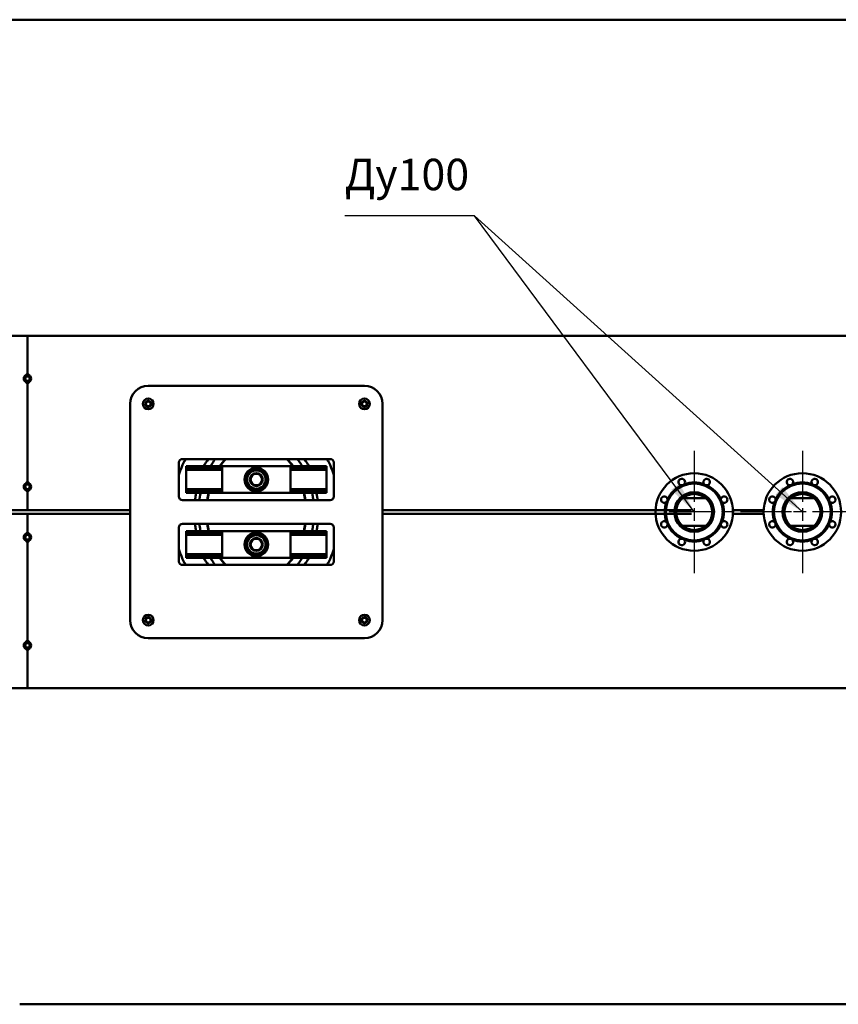
# Model space of a CAD drawing. Units: millimetres. Extents: x 0 to 21025, y 0 to 14850.
# Drawn here: x 9737 to 12008, y 4229 to 6961 of the extents above; entities that cross this region are included whole.
import ezdxf
from ezdxf.enums import TextEntityAlignment as Align

# ---------------------------------------------------------------- set-up
doc = ezdxf.new("R2010")
doc.units = ezdxf.units.MM
doc.header["$LTSCALE"] = 25
doc.linetypes.add('CHAIN', pattern=[0.7087, 0.4724, -0.0591, 0.1181, -0.0591])
for name, color, linetype, lineweight in [('Видимый контур (ГОСТ)', 7, 'Continuous', 50), ('Маркер центра (ГОСТ)', 7, 'Continuous', 25), ('Обозначение (ГОСТ)', 7, 'Continuous', 25), ('Эскизная геометрия (ГОСТ)', 7, 'Continuous', 50)]:
    doc.layers.add(name, color=color, linetype=linetype, lineweight=lineweight)
doc.styles.add('Обычный текст (ГОСТ)', font='GOST Common Italic.ttf')
doc.styles.add('Стиль текста145', font='GOST Common Italic.ttf')
doc.dimstyles.new('Диаметр (ГОСТ)$7', dxfattribs={"dimscale": 25, "dimtxt": 3.5, "dimasz": 3.5, "dimexe": 1, "dimexo": 0, "dimgap": 0.5, "dimtad": 1, "dimrnd": 1e-08, "dimtxsty": 'Обычный текст (ГОСТ)', "dimblk": 'Filled-1', "dimcen": 0.09, "dimdle": 15, "dimclrd": 256, "dimclre": 256, "dimclrt": 256, "dimazin": 2, "dimtfac": 0.714286, "dimtdec": 3, "dimtmove": 0, "dimatfit": 3, "dimfxl": 1, "dimtolj": 1, "dimlwd": -1, "dimlwe": 25, "dimarcsym": 0})

# ---------------------------------------------------------------- blocks, each defined once
blk = doc.blocks.new('Текст на выноске_3')
at = {"layer": 'Эскизная геометрия (ГОСТ)', "lineweight": 30}
blk.add_line((0, 0), (-4.118, 0), dxfattribs=at)
at = {"layer": 'Обозначение (ГОСТ)', "style": 'Стиль текста145'}
blk.add_text('Ду100', height=0.9979, dxfattribs=at).set_placement((-4.118, 0.5), align=Align.BOTTOM_LEFT)
blk = doc.blocks.new('Filled-1')
at = {"color": 0}
for p, q in [((0, 0), (-1, 0.143)), ((-1, 0.143), (-1, -0.143)), ((-1, 0), (0, 0)), ((-1, -0.143), (0, 0))]:
    blk.add_line(p, q, dxfattribs=at)
at = {"color": 0, "flags": 128}
blk.add_lwpolyline([(-1, -0.143), (0, 0), (-1, 0.143), (-1, -0.143)], dxfattribs=at)
at = {"color": 0}
blk.add_solid([(-1, -0.143), (0, 0), (-1, 0.143), (-1, -0.143)], dxfattribs=at)

msp = doc.modelspace()

# ---------------------------------------------------------------- linework, layer by layer
at = {"layer": 'Видимый контур (ГОСТ)'}
for p, q in [((9576.843, 6961.206), (10565.443, 6961.206)), ((10595.443, 6961.406), (10565.443, 6961.406)), ((10596.843, 6961.206), (11585.443, 6961.206)), ((11515.443, 6961.406), (11485.443, 6961.406)), ((11516.843, 6961.206), (12505.443, 6961.206)), ((9758.443, 6084.616), (7553.443, 6084.616)), ((9758.443, 6079.616), (9758.443, 6084.616)), ((9758.443, 6084.616), (9758.443, 6079.616)), ((12258.443, 6084.616), (9758.443, 6084.616)), ((9758.443, 6079.616), (9758.443, 5977.906)), ((9758.443, 5977.906), (9758.443, 6079.616)), ((9758.443, 5952.906), (9758.443, 5677.906)), ((9758.443, 5677.906), (9758.443, 5952.906)), ((10093.443, 5945.406), (10693.443, 5945.406)), ((10043.443, 5295.406), (10043.443, 5895.406)), ((10743.443, 5895.406), (10743.443, 5295.406)), ((10598.443, 5742.406), (10188.443, 5742.406)), ((10178.443, 5732.406), (10178.443, 5638.406)), ((10198.443, 5722.406), (10198.443, 5717.406)), ((10298.443, 5722.406), (10198.443, 5722.406)), ((10198.443, 5717.406), (10298.443, 5717.406)), ((10198.443, 5712.406), (10198.443, 5717.406)), ((10298.443, 5712.406), (10198.443, 5712.406)), ((10198.443, 5712.406), (10198.443, 5658.406)), ((10298.443, 5722.406), (10298.443, 5648.406)), ((10488.443, 5722.406), (10298.443, 5722.406)), ((10488.443, 5648.406), (10488.443, 5722.406)), ((10588.443, 5722.406), (10488.443, 5722.406)), ((10488.443, 5717.406), (10588.443, 5717.406)), ((10588.443, 5712.406), (10488.443, 5712.406)), ((10588.443, 5717.406), (10588.443, 5722.406)), ((10588.443, 5712.406), (10588.443, 5717.406)), ((10588.443, 5658.406), (10588.443, 5712.406)), ((10608.443, 5638.406), (10608.443, 5732.406)), ((10198.443, 5658.406), (10298.443, 5658.406)), ((10198.443, 5653.406), (10198.443, 5658.406)), ((10488.443, 5658.406), (10588.443, 5658.406)), ((10588.443, 5653.406), (10588.443, 5658.406)), ((9758.443, 5652.906), (9758.443, 5605.716)), ((9758.443, 5605.716), (9758.443, 5652.906)), ((10188.443, 5628.406), (10598.443, 5628.406)), ((10298.443, 5653.406), (10198.443, 5653.406)), ((10198.443, 5653.406), (10198.443, 5648.406)), ((10198.443, 5648.406), (10298.443, 5648.406)), ((10298.443, 5648.406), (10488.443, 5648.406)), ((10588.443, 5653.406), (10488.443, 5653.406)), ((10488.443, 5648.406), (10588.443, 5648.406)), ((10588.443, 5648.406), (10588.443, 5653.406)), ((11640.939, 5633.406), (11575.947, 5633.406)), ((11940.939, 5633.406), (11875.947, 5633.406)), ((8668.381, 5600.716), (9758.443, 5600.716)), ((9758.443, 5600.716), (9758.443, 5605.716)), ((9758.443, 5605.716), (9758.443, 5600.716)), ((9758.443, 5600.716), (10043.443, 5600.716)), ((10743.443, 5600.716), (11601.074, 5600.716)), ((11715.812, 5600.716), (11801.074, 5600.716)), ((8668.381, 5590.096), (9758.443, 5590.096)), ((9758.443, 5590.096), (9758.443, 5585.096)), ((9758.443, 5585.096), (9758.443, 5590.096)), ((9758.443, 5590.096), (10043.443, 5590.096)), ((9758.443, 5537.906), (9758.443, 5585.096)), ((9758.443, 5585.096), (9758.443, 5537.906)), ((10743.443, 5590.096), (11601.074, 5590.096)), ((11715.812, 5590.096), (11801.074, 5590.096)), ((10178.443, 5552.406), (10178.443, 5458.406)), ((10598.443, 5562.406), (10188.443, 5562.406)), ((10608.443, 5458.406), (10608.443, 5552.406)), ((11570.076, 5557.406), (11569.526, 5557.406)), ((11640.939, 5557.406), (11575.947, 5557.406)), ((11647.359, 5557.406), (11646.809, 5557.406)), ((11870.076, 5557.406), (11869.526, 5557.406)), ((11940.939, 5557.406), (11875.947, 5557.406)), ((11947.359, 5557.406), (11946.809, 5557.406)), ((10198.443, 5542.406), (10198.443, 5537.406)), ((10298.443, 5542.406), (10198.443, 5542.406)), ((10198.443, 5537.406), (10298.443, 5537.406)), ((10198.443, 5532.406), (10198.443, 5537.406)), ((10298.443, 5532.406), (10198.443, 5532.406)), ((10198.443, 5532.406), (10198.443, 5478.406)), ((10298.443, 5542.406), (10298.443, 5468.406)), ((10488.443, 5542.406), (10298.443, 5542.406)), ((10488.443, 5468.406), (10488.443, 5542.406)), ((10588.443, 5542.406), (10488.443, 5542.406)), ((10488.443, 5537.406), (10588.443, 5537.406)), ((10588.443, 5532.406), (10488.443, 5532.406)), ((10588.443, 5537.406), (10588.443, 5542.406)), ((10588.443, 5532.406), (10588.443, 5537.406)), ((10588.443, 5478.406), (10588.443, 5532.406)), ((9758.443, 5237.906), (9758.443, 5512.906)), ((9758.443, 5512.906), (9758.443, 5237.906)), ((10198.443, 5478.406), (10298.443, 5478.406)), ((10198.443, 5473.406), (10198.443, 5478.406)), ((10298.443, 5473.406), (10198.443, 5473.406)), ((10198.443, 5473.406), (10198.443, 5468.406)), ((10198.443, 5468.406), (10298.443, 5468.406)), ((10298.443, 5468.406), (10488.443, 5468.406)), ((10488.443, 5478.406), (10588.443, 5478.406)), ((10588.443, 5473.406), (10488.443, 5473.406)), ((10488.443, 5468.406), (10588.443, 5468.406)), ((10588.443, 5473.406), (10588.443, 5478.406)), ((10588.443, 5468.406), (10588.443, 5473.406)), ((10188.443, 5448.406), (10598.443, 5448.406)), ((10693.443, 5245.406), (10093.443, 5245.406)), ((9758.443, 5111.196), (9758.443, 5212.906)), ((9758.443, 5212.906), (9758.443, 5111.196)), ((9758.443, 5111.196), (9758.443, 5106.196)), ((9758.443, 5106.196), (9758.443, 5111.196)), ((9758.443, 5106.196), (7553.443, 5106.196)), ((12258.443, 5106.196), (9758.443, 5106.196)), ((9736.843, 4229.606), (10805.443, 4229.606)), ((10835.443, 4229.406), (10805.443, 4229.406)), ((10836.843, 4229.606), (11905.443, 4229.606)), ((11835.443, 4229.406), (11805.443, 4229.406)), ((11836.843, 4229.606), (12905.443, 4229.606))]:
    msp.add_line(p, q, dxfattribs=at)
for centre, radius in [((9758.443, 5965.406), 10.5), ((9758.443, 5965.406), 7.6), ((9758.443, 5965.406), 6.4), ((10093.443, 5895.406), 15), ((10093.443, 5895.406), 7.6), ((10093.443, 5895.406), 6.4), ((10693.443, 5895.406), 15), ((10693.443, 5895.406), 7.6), ((10693.443, 5895.406), 6.4), ((10393.443, 5685.406), 33), ((10393.443, 5685.406), 25.55), ((10393.443, 5685.406), 18), ((10393.443, 5685.406), 16), ((11608.443, 5595.406), 107.5), ((11908.443, 5595.406), 107.5), ((9758.443, 5665.406), 10.5), ((9758.443, 5665.406), 7.6), ((9758.443, 5665.406), 6.4), ((11608.443, 5595.406), 79), ((11908.443, 5595.406), 79), ((11608.443, 5595.406), 55), ((11608.443, 5595.406), 54), ((11608.443, 5595.406), 50), ((11908.443, 5595.406), 55), ((11908.443, 5595.406), 54), ((11908.443, 5595.406), 50), ((9758.443, 5525.406), 10.5), ((9758.443, 5525.406), 7.6), ((9758.443, 5525.406), 6.4), ((10393.443, 5505.406), 33), ((10393.443, 5505.406), 25.55), ((10393.443, 5505.406), 18), ((10393.443, 5505.406), 16), ((10093.443, 5295.406), 15), ((10093.443, 5295.406), 7.6), ((10093.443, 5295.406), 6.4), ((10693.443, 5295.406), 15), ((10693.443, 5295.406), 7.6), ((10693.443, 5295.406), 6.4), ((9758.443, 5225.406), 10.5), ((9758.443, 5225.406), 7.6), ((9758.443, 5225.406), 6.4)]:
    msp.add_circle(centre, radius, dxfattribs=at)
for centre, radius, start, end in [((10595.443, 6956.406), 5, 73.739795, 90), ((11515.443, 6956.406), 5, 73.739795, 90), ((9758.443, 5972.906), 5, 90, 157.252752), ((9758.443, 5957.906), 5, 202.747248, 270), ((9758.443, 5972.906), 5, 22.747248, 90), ((9758.443, 5957.906), 5, 270, 337.252752), ((10093.443, 5895.406), 50, 90, 180), ((10693.443, 5895.406), 50, 0, 90), ((10188.443, 5732.406), 10, 90, 180), ((10598.443, 5732.406), 10, 0, 90), ((11574.001, 5678.555), 9, 318.422954, 266.577046), ((11642.884, 5678.555), 9, 273.422954, 221.577046), ((11874.001, 5678.555), 9, 318.422954, 266.577046), ((11942.884, 5678.555), 9, 273.422954, 221.577046), ((9758.443, 5672.906), 5, 90, 157.252752), ((9758.443, 5657.906), 5, 202.747248, 270), ((9758.443, 5672.906), 5, 22.747248, 90), ((9758.443, 5657.906), 5, 270, 337.252752), ((11608.443, 5595.406), 82, 115.250177, 154.749823), ((11608.443, 5595.406), 82, 70.250177, 109.749823), ((11608.443, 5595.406), 82, 25.250177, 64.749823), ((11908.443, 5595.406), 82, 115.250177, 154.749823), ((11908.443, 5595.406), 82, 70.250177, 109.749823), ((11908.443, 5595.406), 82, 25.250177, 64.749823), ((10188.443, 5638.406), 10, 180, 270), ((10598.443, 5638.406), 10, 270, 0), ((11525.294, 5629.847), 9, 3.422954, 311.577046), ((11691.592, 5629.847), 9, 228.422954, 176.577046), ((11825.294, 5629.847), 9, 3.422954, 311.577046), ((11991.592, 5629.847), 9, 228.422954, 176.577046), ((11608.443, 5595.406), 82, 160.250177, 199.749823), ((11608.443, 5595.406), 82, 340.250177, 19.749823), ((11908.443, 5595.406), 82, 160.250177, 199.749823), ((11908.443, 5595.406), 82, 340.250177, 19.749823), ((10188.443, 5552.406), 10, 90, 180), ((10598.443, 5552.406), 10, 0, 90), ((11525.294, 5560.964), 9, 48.422954, 356.577046), ((11608.443, 5595.406), 82, 205.250177, 244.749823), ((11608.443, 5595.406), 82, 295.250177, 334.749823), ((11691.592, 5560.964), 9, 183.422954, 131.577046), ((11825.294, 5560.964), 9, 48.422954, 356.577046), ((11908.443, 5595.406), 82, 205.250177, 244.749823), ((11908.443, 5595.406), 82, 295.250177, 334.749823), ((11991.592, 5560.964), 9, 183.422954, 131.577046), ((9758.443, 5532.906), 5, 90, 157.252752), ((9758.443, 5532.906), 5, 22.747248, 90), ((11574.001, 5512.257), 9, 93.422954, 41.577046), ((11642.884, 5512.257), 9, 138.422954, 86.577046), ((11874.001, 5512.257), 9, 93.422954, 41.577046), ((11942.884, 5512.257), 9, 138.422954, 86.577046), ((9758.443, 5517.906), 5, 202.747248, 270), ((9758.443, 5517.906), 5, 270, 337.252752), ((11608.443, 5595.406), 82, 250.250177, 289.749823), ((11908.443, 5595.406), 82, 250.250177, 289.749823), ((10188.443, 5458.406), 10, 180, 270), ((10598.443, 5458.406), 10, 270, 0), ((10093.443, 5295.406), 50, 180, 270), ((10693.443, 5295.406), 50, 270, 0), ((9758.443, 5232.906), 5, 90, 157.252752), ((9758.443, 5232.906), 5, 22.747248, 90), ((9758.443, 5217.906), 5, 202.747248, 270), ((9758.443, 5217.906), 5, 270, 337.252752), ((10835.443, 4234.406), 5, 270, 286.260205), ((11835.443, 4234.406), 5, 270, 286.260205)]:
    msp.add_arc(centre, radius, start, end, dxfattribs=at)
for major_axis, ratio, start_param, end_param in [((0, 281), 0.82206406, 1.02027451, 1.19642015), ((0, 226), 0.77876106, 0.86262892, 0.97405872), ((0, 188), 0.73404255, 0.67306381, 0.82911046), ((0, -187), 0.73262032, 3.80792043, 3.96579266), ((0, -187), 0.73262032, 2.31739265, 2.47526487), ((0, 188), 0.73404255, 5.45407485, 5.6101215), ((0, 226), 0.77876106, 5.30912659, 5.42055638), ((0, 281), 0.82206406, 5.08676516, 5.26291079), ((0, 188), 0.73404255, 1.28500695, 1.39434976), ((0, -187), 0.73262032, 4.42502795, 4.53498885), ((0, -187), 0.73262032, 1.74819646, 1.85815736), ((0, 188), 0.73404255, 4.88883555, 4.99817835), ((0, 188), 0.73404255, 1.74724185, 1.8565857), ((0, -187), 0.73262032, 4.88978806, 4.99975001), ((0, -187), 0.73262032, 1.28343529, 1.39339725), ((0, 188), 0.73404255, 4.42659961, 4.53594346), ((0, -281), 0.82206406, 5.08676516, 5.26291079), ((0, -281), 0.82206406, 1.02027451, 1.19642015), ((0, 226), 0.77876106, 2.16753393, 2.27896373), ((0, 188), 0.73404255, 2.3124822, 2.46852884), ((0, -187), 0.73262032, 5.4589853, 5.61685753), ((0, -187), 0.73262032, 0.66632778, 0.8242), ((0, 188), 0.73404255, 3.81465646, 3.97070311), ((0, 226), 0.77876106, 4.00422158, 4.11565138)]:
    msp.add_ellipse((10393.443, 5595.406), major_axis=major_axis, ratio=ratio, start_param=start_param, end_param=end_param, dxfattribs=at)
for points, weights in [([(9752.28, 5972.287), (9750.841, 5967.898), (9749.402, 5963.509)], [1.16025403784, 1.33974596216, 1.16025403784]), ([(9749.402, 5963.509), (9752.483, 5960.068), (9755.565, 5956.628)], [1.16025403784, 1.33974596216, 1.16025403784]), ([(9761.321, 5974.184), (9756.8, 5973.235), (9752.28, 5972.287)], [1.16025403784, 1.33974596216, 1.16025403784]), ([(9755.565, 5956.628), (9760.085, 5957.576), (9764.606, 5958.525)], [1.16025403784, 1.33974596216, 1.16025403784]), ([(9767.484, 5967.302), (9764.402, 5970.743), (9761.321, 5974.184)], [1.16025403784, 1.33974596216, 1.16025403784]), ([(9764.606, 5958.525), (9766.045, 5962.914), (9767.484, 5967.302)], [1.16025403784, 1.33974596216, 1.16025403784]), ([(10094.269, 5904.606), (10090.078, 5902.664), (10085.888, 5900.722)], [1.16025403784, 1.33974596216, 1.16025403784]), ([(10101.824, 5899.291), (10098.046, 5901.948), (10094.269, 5904.606)], [1.16025403784, 1.33974596216, 1.16025403784]), ([(10694.269, 5904.606), (10690.078, 5902.664), (10685.888, 5900.722)], [1.16025403784, 1.33974596216, 1.16025403784]), ([(10701.824, 5899.291), (10698.046, 5901.948), (10694.269, 5904.606)], [1.16025403784, 1.33974596216, 1.16025403784]), ([(10085.888, 5900.722), (10085.475, 5896.121), (10085.062, 5891.521)], [1.16025403784, 1.33974596216, 1.16025403784]), ([(10085.062, 5891.521), (10088.839, 5888.863), (10092.617, 5886.205)], [1.16025403784, 1.33974596216, 1.16025403784]), ([(10092.617, 5886.205), (10096.807, 5888.148), (10100.998, 5890.09)], [1.16025403784, 1.33974596216, 1.16025403784]), ([(10100.998, 5890.09), (10101.411, 5894.69), (10101.824, 5899.291)], [1.16025403784, 1.33974596216, 1.16025403784]), ([(10685.888, 5900.722), (10685.475, 5896.121), (10685.062, 5891.521)], [1.16025403784, 1.33974596216, 1.16025403784]), ([(10685.062, 5891.521), (10688.839, 5888.863), (10692.617, 5886.205)], [1.16025403784, 1.33974596216, 1.16025403784]), ([(10692.617, 5886.205), (10696.807, 5888.148), (10700.998, 5890.09)], [1.16025403784, 1.33974596216, 1.16025403784]), ([(10700.998, 5890.09), (10701.411, 5894.69), (10701.824, 5899.291)], [1.16025403784, 1.33974596216, 1.16025403784]), ([(10361.689, 5685.406), (10369.627, 5699.156), (10377.566, 5712.906)], [1.19906980929, 1.38456655434, 1.19906980929]), ([(10377.566, 5712.906), (10393.443, 5712.906), (10409.32, 5712.906)], [1.19906980929, 1.38456655434, 1.19906980929]), ([(10409.32, 5712.906), (10417.258, 5699.156), (10425.197, 5685.406)], [1.19906980929, 1.38456655434, 1.19906980929]), ([(10377.566, 5657.906), (10369.627, 5671.656), (10361.689, 5685.406)], [1.19906980929, 1.38456655434, 1.19906980929]), ([(10425.197, 5685.406), (10417.258, 5671.656), (10409.32, 5657.906)], [1.19906980929, 1.38456655434, 1.19906980929]), ([(9752.28, 5672.287), (9750.841, 5667.898), (9749.402, 5663.509)], [1.16025403784, 1.33974596216, 1.16025403784]), ([(9749.402, 5663.509), (9752.483, 5660.068), (9755.565, 5656.628)], [1.16025403784, 1.33974596216, 1.16025403784]), ([(9761.321, 5674.184), (9756.8, 5673.235), (9752.28, 5672.287)], [1.16025403784, 1.33974596216, 1.16025403784]), ([(9755.565, 5656.628), (9760.085, 5657.576), (9764.606, 5658.525)], [1.16025403784, 1.33974596216, 1.16025403784]), ([(9767.484, 5667.302), (9764.402, 5670.743), (9761.321, 5674.184)], [1.16025403784, 1.33974596216, 1.16025403784]), ([(9764.606, 5658.525), (9766.045, 5662.914), (9767.484, 5667.302)], [1.16025403784, 1.33974596216, 1.16025403784]), ([(10409.32, 5657.906), (10393.443, 5657.906), (10377.566, 5657.906)], [1.19906980929, 1.38456655434, 1.19906980929]), ([(9755.565, 5534.184), (9752.483, 5530.743), (9749.402, 5527.302)], [1.16025403784, 1.33974596216, 1.16025403784]), ([(9749.402, 5527.302), (9750.841, 5522.914), (9752.28, 5518.525)], [1.16025403784, 1.33974596216, 1.16025403784]), ([(9764.606, 5532.287), (9760.085, 5533.235), (9755.565, 5534.184)], [1.16025403784, 1.33974596216, 1.16025403784]), ([(9761.321, 5516.628), (9764.402, 5520.068), (9767.484, 5523.509)], [1.16025403784, 1.33974596216, 1.16025403784]), ([(9767.484, 5523.509), (9766.045, 5527.898), (9764.606, 5532.287)], [1.16025403784, 1.33974596216, 1.16025403784]), ([(10361.689, 5505.406), (10369.627, 5519.156), (10377.566, 5532.906)], [1.19906980929, 1.38456655434, 1.19906980929]), ([(10377.566, 5532.906), (10393.443, 5532.906), (10409.32, 5532.906)], [1.19906980929, 1.38456655434, 1.19906980929]), ([(10409.32, 5532.906), (10417.258, 5519.156), (10425.197, 5505.406)], [1.19906980929, 1.38456655434, 1.19906980929]), ([(9752.28, 5518.525), (9756.8, 5517.576), (9761.321, 5516.628)], [1.16025403784, 1.33974596216, 1.16025403784]), ([(10377.566, 5477.906), (10369.627, 5491.656), (10361.689, 5505.406)], [1.19906980929, 1.38456655434, 1.19906980929]), ([(10425.197, 5505.406), (10417.258, 5491.656), (10409.32, 5477.906)], [1.19906980929, 1.38456655434, 1.19906980929]), ([(10409.32, 5477.906), (10393.443, 5477.906), (10377.566, 5477.906)], [1.19906980929, 1.38456655434, 1.19906980929]), ([(10085.888, 5300.722), (10085.475, 5296.121), (10085.062, 5291.521)], [1.16025403784, 1.33974596216, 1.16025403784]), ([(10094.269, 5304.606), (10090.078, 5302.664), (10085.888, 5300.722)], [1.16025403784, 1.33974596216, 1.16025403784]), ([(10101.824, 5299.291), (10098.046, 5301.948), (10094.269, 5304.606)], [1.16025403784, 1.33974596216, 1.16025403784]), ([(10685.888, 5300.722), (10685.475, 5296.121), (10685.062, 5291.521)], [1.16025403784, 1.33974596216, 1.16025403784]), ([(10694.269, 5304.606), (10690.078, 5302.664), (10685.888, 5300.722)], [1.16025403784, 1.33974596216, 1.16025403784]), ([(10701.824, 5299.291), (10698.046, 5301.948), (10694.269, 5304.606)], [1.16025403784, 1.33974596216, 1.16025403784]), ([(10085.062, 5291.521), (10088.839, 5288.863), (10092.617, 5286.205)], [1.16025403784, 1.33974596216, 1.16025403784]), ([(10092.617, 5286.205), (10096.807, 5288.148), (10100.998, 5290.09)], [1.16025403784, 1.33974596216, 1.16025403784]), ([(10100.998, 5290.09), (10101.411, 5294.69), (10101.824, 5299.291)], [1.16025403784, 1.33974596216, 1.16025403784]), ([(10685.062, 5291.521), (10688.839, 5288.863), (10692.617, 5286.205)], [1.16025403784, 1.33974596216, 1.16025403784]), ([(10692.617, 5286.205), (10696.807, 5288.148), (10700.998, 5290.09)], [1.16025403784, 1.33974596216, 1.16025403784]), ([(10700.998, 5290.09), (10701.411, 5294.69), (10701.824, 5299.291)], [1.16025403784, 1.33974596216, 1.16025403784]), ([(9755.565, 5234.184), (9752.483, 5230.743), (9749.402, 5227.302)], [1.16025403784, 1.33974596216, 1.16025403784]), ([(9749.402, 5227.302), (9750.841, 5222.914), (9752.28, 5218.525)], [1.16025403784, 1.33974596216, 1.16025403784]), ([(9752.28, 5218.525), (9756.8, 5217.576), (9761.321, 5216.628)], [1.16025403784, 1.33974596216, 1.16025403784]), ([(9764.606, 5232.287), (9760.085, 5233.235), (9755.565, 5234.184)], [1.16025403784, 1.33974596216, 1.16025403784]), ([(9761.321, 5216.628), (9764.402, 5220.068), (9767.484, 5223.509)], [1.16025403784, 1.33974596216, 1.16025403784]), ([(9767.484, 5223.509), (9766.045, 5227.898), (9764.606, 5232.287)], [1.16025403784, 1.33974596216, 1.16025403784])]:
    msp.add_rational_spline(points, weights, degree=2, dxfattribs=at)
for points, knots in [([(10266.15, 5722.406), (10266.222, 5722.53), (10268.503, 5726.452), (10271.656, 5731.496), (10276.07, 5737.939), (10278.114, 5740.762), (10279.344, 5742.406)], [2.211148569, 2.211148569, 2.211148569, 2.211148569, 2.213353448, 2.280964405, 2.30350139, 2.336242348, 2.336242348, 2.336242348, 2.336242348]), ([(10507.541, 5742.406), (10508.012, 5741.777), (10511.625, 5736.887), (10516.07, 5730.258), (10519.811, 5724), (10520.736, 5722.406)], [3.946943394, 3.946943394, 3.946943394, 3.946943394, 3.959462107, 4.04369074, 4.072036793, 4.072036793, 4.072036793, 4.072036793]), ([(11580.734, 5672.582), (11580.531, 5672.354), (11580.312, 5672.13), (11579.323, 5671.225), (11578.406, 5670.638), (11576.485, 5669.842), (11575.421, 5669.609), (11574.082, 5669.55), (11573.769, 5669.553), (11573.464, 5669.571)], [1.46664796, 1.46664796, 1.46664796, 1.46664796, 1.56296021, 1.56296021, 1.874799288, 1.874799288, 2.186638366, 2.186638366, 2.282950616, 2.282950616, 2.282950616, 2.282950616]), ([(11643.422, 5669.571), (11643.116, 5669.553), (11642.804, 5669.55), (11641.465, 5669.609), (11640.4, 5669.842), (11638.48, 5670.638), (11637.562, 5671.225), (11636.573, 5672.13), (11636.355, 5672.354), (11636.152, 5672.582)], [1.467245837, 1.467245837, 1.467245837, 1.467245837, 1.563558087, 1.563558087, 1.875397165, 1.875397165, 2.187236243, 2.187236243, 2.283548493, 2.283548493, 2.283548493, 2.283548493]), ([(11880.734, 5672.582), (11880.531, 5672.354), (11880.312, 5672.13), (11879.323, 5671.225), (11878.406, 5670.638), (11876.485, 5669.842), (11875.421, 5669.609), (11874.082, 5669.55), (11873.769, 5669.553), (11873.464, 5669.571)], [1.467245837, 1.467245837, 1.467245837, 1.467245837, 1.563558087, 1.563558087, 1.875397165, 1.875397165, 2.187236243, 2.187236243, 2.283548493, 2.283548493, 2.283548493, 2.283548493]), ([(11943.422, 5669.571), (11943.116, 5669.553), (11942.804, 5669.55), (11941.465, 5669.609), (11940.4, 5669.842), (11938.48, 5670.638), (11937.562, 5671.225), (11936.573, 5672.13), (11936.355, 5672.354), (11936.152, 5672.582)], [1.467245837, 1.467245837, 1.467245837, 1.467245837, 1.563558087, 1.563558087, 1.875397165, 1.875397165, 2.187236243, 2.187236243, 2.283548493, 2.283548493, 2.283548493, 2.283548493]), ([(10223.423, 5628.406), (10223.725, 5630.956), (10224.063, 5633.512), (10225.04, 5640.179), (10225.737, 5644.295), (10226.53, 5648.405)], [33.15660172, 33.15660172, 33.15660172, 33.15660172, 33.88998684, 33.88998684, 35.06847713, 35.06847713, 35.06847713, 35.06847713]), ([(10235.441, 5628.406), (10235.846, 5631.728), (10236.703, 5637.818), (10237.872, 5644.459), (10238.528, 5647.802), (10238.648, 5648.406)], [1.7259997496, 1.7259997496, 1.7259997496, 1.7259997496, 1.7732750451, 1.8130183617, 1.8218000983, 1.8218000983, 1.8218000983, 1.8218000983]), ([(10548.237, 5648.406), (10549.034, 5644.418), (10550.202, 5637.774), (10551.121, 5631.064), (10551.445, 5628.406)], [4.4613851701, 4.4613851701, 4.4613851701, 4.4613851701, 4.5193550631, 4.5571855936, 4.5571855936, 4.5571855936, 4.5571855936]), ([(10560.356, 5648.406), (10560.99, 5645.118), (10561.563, 5641.827), (10562.601, 5635.156), (10563.063, 5631.777), (10563.462, 5628.406)], [84.45786978, 84.45786978, 84.45786978, 84.45786978, 85.40452076, 85.40452076, 86.37751921, 86.37751921, 86.37751921, 86.37751921]), ([(11534.278, 5630.385), (11534.296, 5630.079), (11534.299, 5629.767), (11534.24, 5628.428), (11534.006, 5627.363), (11533.211, 5625.443), (11532.623, 5624.525), (11531.718, 5623.536), (11531.495, 5623.318), (11531.266, 5623.115)], [1.467245837, 1.467245837, 1.467245837, 1.467245837, 1.563558087, 1.563558087, 1.875397165, 1.875397165, 2.187236243, 2.187236243, 2.283548493, 2.283548493, 2.283548493, 2.283548493]), ([(11685.619, 5623.115), (11685.391, 5623.318), (11685.167, 5623.536), (11684.262, 5624.525), (11683.675, 5625.443), (11682.879, 5627.363), (11682.646, 5628.428), (11682.587, 5629.767), (11682.59, 5630.079), (11682.608, 5630.385)], [1.467245837, 1.467245837, 1.467245837, 1.467245837, 1.563558087, 1.563558087, 1.875397165, 1.875397165, 2.187236243, 2.187236243, 2.283548493, 2.283548493, 2.283548493, 2.283548493]), ([(11834.278, 5630.385), (11834.296, 5630.079), (11834.299, 5629.767), (11834.24, 5628.428), (11834.006, 5627.363), (11833.211, 5625.443), (11832.623, 5624.525), (11831.718, 5623.536), (11831.495, 5623.318), (11831.266, 5623.115)], [1.467245837, 1.467245837, 1.467245837, 1.467245837, 1.563558087, 1.563558087, 1.875397165, 1.875397165, 2.187236243, 2.187236243, 2.283548493, 2.283548493, 2.283548493, 2.283548493]), ([(11985.619, 5623.115), (11985.391, 5623.318), (11985.167, 5623.536), (11984.262, 5624.525), (11983.675, 5625.443), (11982.879, 5627.363), (11982.646, 5628.428), (11982.587, 5629.767), (11982.59, 5630.079), (11982.608, 5630.385)], [1.467245837, 1.467245837, 1.467245837, 1.467245837, 1.563558087, 1.563558087, 1.875397165, 1.875397165, 2.187236243, 2.187236243, 2.283548493, 2.283548493, 2.283548493, 2.283548493]), ([(11608.443, 5540.821), (11605.052, 5540.821), (11601.546, 5541.146), (11594.571, 5542.512), (11591.103, 5543.554), (11584.451, 5546.31), (11581.262, 5548.025), (11575.364, 5551.991), (11572.656, 5554.24), (11567.862, 5559.034), (11565.612, 5561.742), (11561.647, 5567.64), (11559.931, 5570.829), (11557.176, 5577.481), (11556.134, 5580.949), (11554.767, 5587.924), (11554.443, 5591.43), (11554.443, 5594.918), (11554.443, 5595.016), (11554.444, 5595.113)], [0, 0, 0, 0, 1.01716796, 1.01716796, 2.03433591, 2.03433591, 3.05150387, 3.05150387, 4.06867182, 4.06867182, 5.0858397, 5.0858397, 6.10300757, 6.10300757, 7.12017544, 7.12017544, 8.13734331, 8.13734331, 8.16657152, 8.16657152, 8.16657152, 8.16657152]), ([(11554.443, 5594.831), (11554.443, 5591.444), (11554.768, 5587.942), (11556.134, 5580.971), (11557.176, 5577.502), (11559.931, 5570.85), (11561.647, 5567.661), (11565.612, 5561.764), (11567.862, 5559.056), (11572.656, 5554.262), (11575.364, 5552.012), (11581.262, 5548.047), (11584.451, 5546.331), (11591.103, 5543.576), (11594.571, 5542.534), (11601.546, 5541.167), (11605.052, 5540.843), (11608.443, 5540.843)], [24.41331343, 24.41331343, 24.41331343, 24.41331343, 25.4294185, 25.4294185, 26.44659519, 26.44659519, 27.46377188, 27.46377188, 28.48094858, 28.48094858, 29.49812537, 29.49812537, 30.51530216, 30.51530216, 31.53247895, 31.53247895, 32.54965574, 32.54965574, 32.54965574, 32.54965574]), ([(11662.442, 5595.113), (11662.442, 5595.016), (11662.443, 5594.918), (11662.443, 5591.43), (11662.118, 5587.924), (11660.752, 5580.949), (11659.71, 5577.481), (11656.954, 5570.829), (11655.238, 5567.64), (11651.273, 5561.742), (11649.024, 5559.034), (11644.23, 5554.24), (11641.521, 5551.991), (11635.624, 5548.025), (11632.435, 5546.31), (11625.783, 5543.554), (11622.314, 5542.512), (11615.34, 5541.146), (11611.833, 5540.821), (11608.443, 5540.821)], [24.38280172, 24.38280172, 24.38280172, 24.38280172, 24.41202993, 24.41202993, 25.4291978, 25.4291978, 26.44636568, 26.44636568, 27.46353355, 27.46353355, 28.48070142, 28.48070142, 29.49786937, 29.49786937, 30.51503733, 30.51503733, 31.53220529, 31.53220529, 32.54937324, 32.54937324, 32.54937324, 32.54937324]), ([(11608.443, 5540.843), (11611.833, 5540.843), (11615.34, 5541.167), (11622.314, 5542.534), (11625.783, 5543.576), (11632.435, 5546.331), (11635.624, 5548.047), (11641.521, 5552.012), (11644.23, 5554.262), (11649.024, 5559.056), (11651.273, 5561.764), (11655.238, 5567.661), (11656.954, 5570.85), (11659.71, 5577.502), (11660.752, 5580.971), (11662.118, 5587.942), (11662.442, 5591.444), (11662.443, 5594.831)], [0, 0, 0, 0, 1.01717679, 1.01717679, 2.03435358, 2.03435358, 3.05153037, 3.05153037, 4.06870716, 4.06870716, 5.08588386, 5.08588386, 6.10306055, 6.10306055, 7.12023724, 7.12023724, 8.1363423, 8.1363423, 8.1363423, 8.1363423]), ([(11908.443, 5540.821), (11905.052, 5540.821), (11901.546, 5541.146), (11894.571, 5542.512), (11891.103, 5543.554), (11884.451, 5546.31), (11881.262, 5548.025), (11875.364, 5551.991), (11872.656, 5554.24), (11867.862, 5559.034), (11865.612, 5561.742), (11861.647, 5567.64), (11859.931, 5570.829), (11857.176, 5577.481), (11856.134, 5580.949), (11854.767, 5587.924), (11854.443, 5591.43), (11854.443, 5594.918), (11854.443, 5595.016), (11854.444, 5595.113)], [0, 0, 0, 0, 1.01716796, 1.01716796, 2.03433591, 2.03433591, 3.05150387, 3.05150387, 4.06867182, 4.06867182, 5.0858397, 5.0858397, 6.10300757, 6.10300757, 7.12017544, 7.12017544, 8.13734331, 8.13734331, 8.16657152, 8.16657152, 8.16657152, 8.16657152]), ([(11854.443, 5594.831), (11854.443, 5591.444), (11854.768, 5587.942), (11856.134, 5580.971), (11857.176, 5577.502), (11859.931, 5570.85), (11861.647, 5567.661), (11865.612, 5561.764), (11867.862, 5559.056), (11872.656, 5554.262), (11875.364, 5552.012), (11881.262, 5548.047), (11884.451, 5546.331), (11891.103, 5543.576), (11894.571, 5542.534), (11901.546, 5541.167), (11905.052, 5540.843), (11908.443, 5540.843)], [24.41331343, 24.41331343, 24.41331343, 24.41331343, 25.4294185, 25.4294185, 26.44659519, 26.44659519, 27.46377188, 27.46377188, 28.48094858, 28.48094858, 29.49812537, 29.49812537, 30.51530216, 30.51530216, 31.53247895, 31.53247895, 32.54965574, 32.54965574, 32.54965574, 32.54965574]), ([(11962.442, 5595.113), (11962.442, 5595.016), (11962.443, 5594.918), (11962.443, 5591.43), (11962.118, 5587.924), (11960.752, 5580.949), (11959.71, 5577.481), (11956.954, 5570.829), (11955.238, 5567.64), (11951.273, 5561.742), (11949.024, 5559.034), (11944.23, 5554.24), (11941.521, 5551.991), (11935.624, 5548.025), (11932.435, 5546.31), (11925.783, 5543.554), (11922.314, 5542.512), (11915.34, 5541.146), (11911.833, 5540.821), (11908.443, 5540.821)], [24.38280172, 24.38280172, 24.38280172, 24.38280172, 24.41202993, 24.41202993, 25.4291978, 25.4291978, 26.44636568, 26.44636568, 27.46353355, 27.46353355, 28.48070142, 28.48070142, 29.49786937, 29.49786937, 30.51503733, 30.51503733, 31.53220529, 31.53220529, 32.54937324, 32.54937324, 32.54937324, 32.54937324]), ([(11908.443, 5540.843), (11911.833, 5540.843), (11915.34, 5541.167), (11922.314, 5542.534), (11925.783, 5543.576), (11932.435, 5546.331), (11935.624, 5548.047), (11941.521, 5552.012), (11944.23, 5554.262), (11949.024, 5559.056), (11951.273, 5561.764), (11955.238, 5567.661), (11956.954, 5570.85), (11959.71, 5577.502), (11960.752, 5580.971), (11962.118, 5587.942), (11962.442, 5591.444), (11962.443, 5594.831)], [0, 0, 0, 0, 1.01717679, 1.01717679, 2.03435358, 2.03435358, 3.05153037, 3.05153037, 4.06870716, 4.06870716, 5.08588386, 5.08588386, 6.10306055, 6.10306055, 7.12023724, 7.12023724, 8.1363423, 8.1363423, 8.1363423, 8.1363423]), ([(10226.307, 5542.406), (10225.76, 5545.304), (10225.262, 5548.205), (10224.224, 5554.877), (10223.717, 5558.647), (10223.288, 5562.406)], [24.79300947, 24.79300947, 24.79300947, 24.79300947, 25.62743085, 25.62743085, 26.71303949, 26.71303949, 26.71303949, 26.71303949]), ([(10238.648, 5542.406), (10238.419, 5543.553), (10237.146, 5550.159), (10236.118, 5556.846), (10235.441, 5562.405), (10235.441, 5562.406)], [1.3197925775, 1.3197925775, 1.3197925775, 1.3197925775, 1.3364739083, 1.415585196, 1.4155938623, 1.4155938623, 1.4155938623, 1.4155938623]), ([(10551.445, 5562.406), (10551.344, 5561.576), (10550.881, 5557.921), (10549.894, 5551.228), (10548.838, 5545.415), (10548.237, 5542.406)], [4.8675914643, 4.8675914643, 4.8675914643, 4.8675914643, 4.8794029383, 4.9196544722, 4.9633928103, 4.9633928103, 4.9633928103, 4.9633928103]), ([(10563.598, 5562.406), (10563.169, 5558.647), (10562.662, 5554.877), (10561.624, 5548.205), (10561.125, 5545.304), (10560.579, 5542.406)], [92.82808283, 92.82808283, 92.82808283, 92.82808283, 93.91369147, 93.91369147, 94.74811285, 94.74811285, 94.74811285, 94.74811285]), ([(11531.266, 5567.697), (11531.495, 5567.494), (11531.718, 5567.275), (11532.623, 5566.286), (11533.211, 5565.369), (11534.006, 5563.448), (11534.24, 5562.384), (11534.299, 5561.045), (11534.296, 5560.732), (11534.278, 5560.427)], [1.467245837, 1.467245837, 1.467245837, 1.467245837, 1.563558087, 1.563558087, 1.875397165, 1.875397165, 2.187236243, 2.187236243, 2.283548493, 2.283548493, 2.283548493, 2.283548493]), ([(11682.608, 5560.427), (11682.59, 5560.732), (11682.587, 5561.045), (11682.646, 5562.384), (11682.879, 5563.448), (11683.675, 5565.369), (11684.262, 5566.286), (11685.167, 5567.275), (11685.391, 5567.494), (11685.619, 5567.697)], [1.467245837, 1.467245837, 1.467245837, 1.467245837, 1.563558087, 1.563558087, 1.875397165, 1.875397165, 2.187236243, 2.187236243, 2.283548493, 2.283548493, 2.283548493, 2.283548493]), ([(11831.266, 5567.697), (11831.495, 5567.494), (11831.718, 5567.275), (11832.623, 5566.286), (11833.211, 5565.369), (11834.006, 5563.448), (11834.24, 5562.384), (11834.299, 5561.045), (11834.296, 5560.732), (11834.278, 5560.427)], [1.467245837, 1.467245837, 1.467245837, 1.467245837, 1.563558087, 1.563558087, 1.875397165, 1.875397165, 2.187236243, 2.187236243, 2.283548493, 2.283548493, 2.283548493, 2.283548493]), ([(11982.608, 5560.427), (11982.59, 5560.732), (11982.587, 5561.045), (11982.646, 5562.384), (11982.879, 5563.448), (11983.675, 5565.369), (11984.262, 5566.286), (11985.167, 5567.275), (11985.391, 5567.494), (11985.619, 5567.697)], [1.46664796, 1.46664796, 1.46664796, 1.46664796, 1.56296021, 1.56296021, 1.874799288, 1.874799288, 2.186638366, 2.186638366, 2.282950616, 2.282950616, 2.282950616, 2.282950616]), ([(11573.464, 5521.241), (11573.769, 5521.259), (11574.082, 5521.262), (11575.421, 5521.203), (11576.485, 5520.969), (11578.406, 5520.174), (11579.323, 5519.586), (11580.312, 5518.681), (11580.531, 5518.458), (11580.734, 5518.229)], [1.467245837, 1.467245837, 1.467245837, 1.467245837, 1.563558087, 1.563558087, 1.875397165, 1.875397165, 2.187236243, 2.187236243, 2.283548493, 2.283548493, 2.283548493, 2.283548493]), ([(11636.152, 5518.229), (11636.355, 5518.458), (11636.573, 5518.681), (11637.562, 5519.586), (11638.48, 5520.174), (11640.4, 5520.969), (11641.465, 5521.203), (11642.804, 5521.262), (11643.116, 5521.259), (11643.422, 5521.241)], [1.467245837, 1.467245837, 1.467245837, 1.467245837, 1.563558087, 1.563558087, 1.875397165, 1.875397165, 2.187236243, 2.187236243, 2.283548493, 2.283548493, 2.283548493, 2.283548493]), ([(11873.464, 5521.241), (11873.769, 5521.259), (11874.082, 5521.262), (11875.421, 5521.203), (11876.485, 5520.969), (11878.406, 5520.174), (11879.323, 5519.586), (11880.312, 5518.681), (11880.531, 5518.458), (11880.734, 5518.229)], [1.467245837, 1.467245837, 1.467245837, 1.467245837, 1.563558087, 1.563558087, 1.875397165, 1.875397165, 2.187236243, 2.187236243, 2.283548493, 2.283548493, 2.283548493, 2.283548493]), ([(11936.152, 5518.229), (11936.355, 5518.458), (11936.573, 5518.681), (11937.562, 5519.586), (11938.48, 5520.174), (11940.4, 5520.969), (11941.465, 5521.203), (11942.804, 5521.262), (11943.116, 5521.259), (11943.422, 5521.241)], [1.467245837, 1.467245837, 1.467245837, 1.467245837, 1.563558087, 1.563558087, 1.875397165, 1.875397165, 2.187236243, 2.187236243, 2.283548493, 2.283548493, 2.283548493, 2.283548493]), ([(10279.344, 5448.406), (10278.488, 5449.55), (10276.242, 5452.62), (10271.737, 5459.165), (10268.26, 5464.77), (10266.15, 5468.406)], [0.80535035, 0.80535035, 0.80535035, 0.80535035, 0.828140707, 0.865783467, 0.930443939, 0.930443939, 0.930443939, 0.930443939]), ([(10520.736, 5468.406), (10519.729, 5466.671), (10517.927, 5463.664), (10514.463, 5458.195), (10511.127, 5453.29), (10508.494, 5449.681), (10507.58, 5448.458), (10507.541, 5448.406)], [5.352741492, 5.352741492, 5.352741492, 5.352741492, 5.383587607, 5.406889684, 5.453493838, 5.476795915, 5.477834977, 5.477834977, 5.477834977, 5.477834977])]:
    msp.add_open_spline(points, degree=3, knots=knots, dxfattribs=at)
at = {"layer": 'Маркер центра (ГОСТ)', "linetype": 'CHAIN', "ltscale": 11.993792}
for p, q in [((11608.443, 5765.406), (11608.443, 5425.406)), ((11908.443, 5765.406), (11908.443, 5425.406)), ((11878.443, 5595.406), (11538.443, 5595.406)), ((12078.443, 5595.406), (11738.443, 5595.406))]:
    msp.add_line(p, q, dxfattribs=at)

# ---------------------------------------------------------------- block references
at = {"xscale": 87.49999850988388, "yscale": 87.49999850988388, "zscale": 87.49999850988388}
msp.add_blockref('Текст на выноске_3', (10998.956, 6417.234), dxfattribs=at)

# ---------------------------------------------------------------- leaders
at = {"layer": 'Обозначение (ГОСТ)'}
for points in [[(11608.443, 5595.406), (10998.956, 6417.234)], [(11908.443, 5595.406), (10998.956, 6417.234)]]:
    msp.add_leader(points, dimstyle='Диаметр (ГОСТ)$7', override={"dimtad": 0}, dxfattribs=at)

doc.saveas('drawing.dxf')
